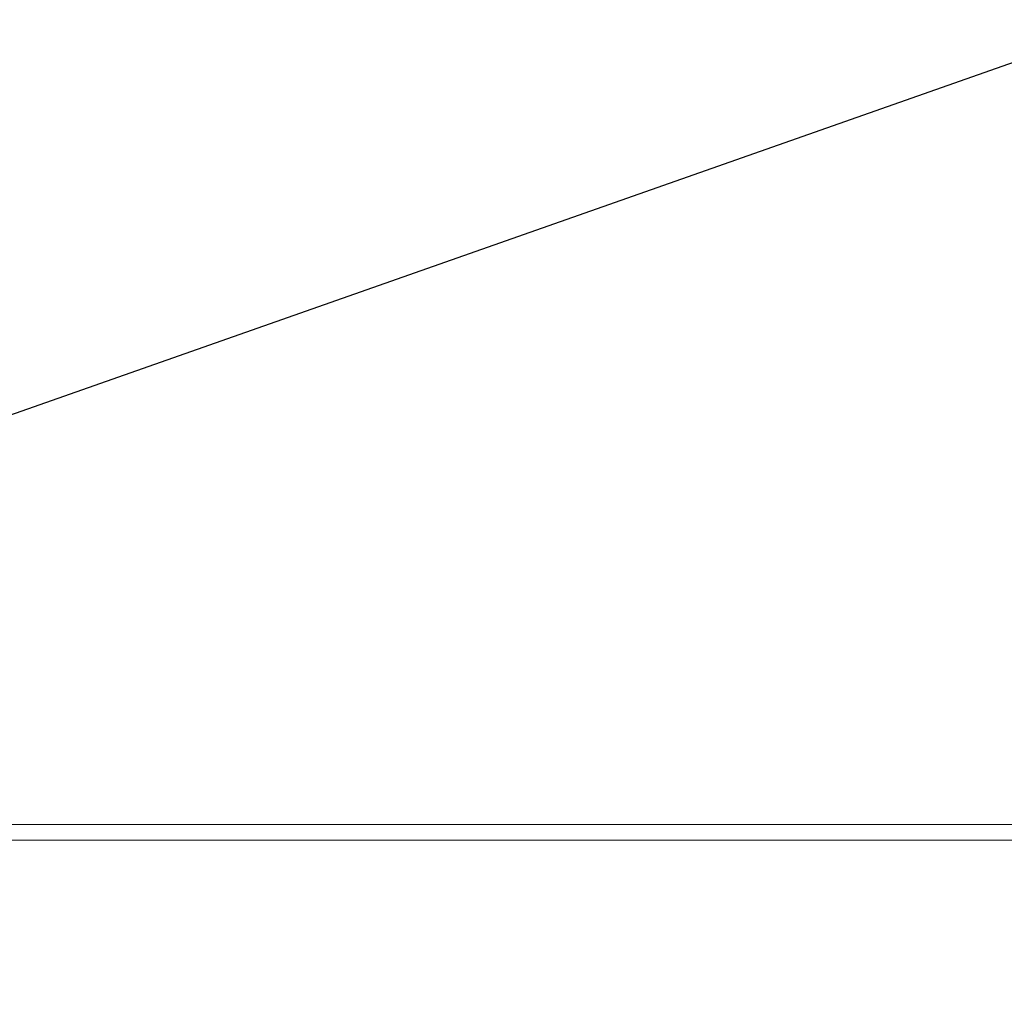
# Model space of a CAD drawing. Units: millimetres. Extents: x -605615453 to 17, y -1703671404 to 113.
# Drawn here: x -605611759 to -605611633, y -1703670382 to -1703670256 of the extents above; entities that cross this region are included whole.
import ezdxf

# ---------------------------------------------------------------- set-up
doc = ezdxf.new("R2010")
doc.units = ezdxf.units.MM
doc.layers.get('0').update_dxf_attribs({"lineweight": 9, "true_color": 0x1c1c1c})
doc.layers.get('Defpoints').update_dxf_attribs({"color": 3, "lineweight": 0})
doc.styles.add('2F обычный', font='Montserrat-Light.ttf', dxfattribs={"width": 0.8})
doc.dimstyles.new('stroitelniy3', dxfattribs={"dimtxt": 80, "dimasz": 30, "dimexe": 5, "dimexo": 10, "dimgap": 20, "dimtad": 1, "dimtoh": 1, "dimdec": 0, "dimrnd": 5, "dimtxsty": '2F обычный', "dimblk": 'ARCHTICK', "dimcen": 0.09, "dimdle": 2, "dimadec": 0, "dimazin": 2, "dimtfac": 1, "dimtdec": 0, "dimtmove": 1, "dimatfit": 3, "dimfxl": 10, "dimtfill": 1, "dimtolj": 1, "dimtzin": 0, "dimarcsym": 1})

# ---------------------------------------------------------------- blocks, each defined once
blk = doc.blocks.new('*U244')
at = {"color": 0}
for p, q in [((-136.87, 1), (142.12, 1)), ((-136.87, -1), (142.12, -1))]:
    blk.add_line(p, q, dxfattribs=at)
blk = doc.blocks.new('*U239')
at = {"color": 0, "linetype": 'ByBlock', "lineweight": -2, "transparency": 16777216}
blk.add_blockref('*U244', (8972.6, 17707.67), dxfattribs=at)
blk = doc.blocks.new('_ArchTick')
at = {"color": 0, "linetype": 'ByBlock', "const_width": 0.15}
blk.add_lwpolyline([(-0.5, -0.5), (0.5, 0.5)], dxfattribs=at)
blk = doc.blocks.new('*D245')
at = {"color": 0, "lineweight": -2, "transparency": 16777216}
for p, q in [((-605611472.65, -1703670205.9), (-605611534.69, -1703670227.69)), ((-605611314.54, -1703670205.9), (-605611472.65, -1703670205.9)), ((-605612289.48, -1703670492.82), (-605611534.69, -1703670227.69))]:
    blk.add_line(p, q, dxfattribs=at)
at = {"layer": 'Defpoints', "color": 0, "lineweight": 30, "transparency": 16777216}
for p in [(-605611534.69, -1703670227.69, 2.04), (-605612289.48, -1703670492.82, 2.04)]:
    blk.add_point(p, dxfattribs=at)
at = {"color": 0, "lineweight": -2, "transparency": 16777216, "xscale": 25, "yscale": 25, "zscale": 25}
for p, rotation in [((-605611534.69, -1703670227.69), 199.3541367255237), ((-605612289.48, -1703670492.82), 19.35413672552371)]:
    blk.add_blockref('_ArchTick', p, dxfattribs=dict(at, rotation=rotation))
at = {"color": 0, "transparency": 16777216, "insert": (-605611383.59, -1703670160.54), "char_height": 50, "attachment_point": 5, "style": '2F обычный', "bg_fill": 3, "box_fill_scale": 1.1, "bg_fill_color": 256, "bg_fill_true_color": 13158600, "bg_fill_transparency": 0}
blk.add_mtext('\\A1;∅800', dxfattribs=at)

msp = doc.modelspace()

# ---------------------------------------------------------------- linework, layer by layer
at = {"layer": 'Defpoints', "color": 4, "lineweight": 30}
msp.add_circle((-605611912.08, -1703670360.25), 400, dxfattribs=at)

# ---------------------------------------------------------------- block references
msp.add_blockref('*U239', (-605620677.81, -1703688067.92))

# ---------------------------------------------------------------- next in the draw order: dimensions: what is measured, and where the dimension line sits
at = {"color": 252}
dim = msp.add_diameter_dim_2p(p1=(-605612289.48, -1703670492.82), p2=(-605611534.69, -1703670227.69), dimstyle='stroitelniy3', override={"dimtxt": 50, "dimasz": 25}, dxfattribs=at)
dim.commit()
dim.dimension.update_dxf_attribs({"geometry": '*D245', "text_midpoint": (-605611472.65, -1703670205.9, -2.04), "dimtype": 163})

doc.saveas('drawing.dxf')
